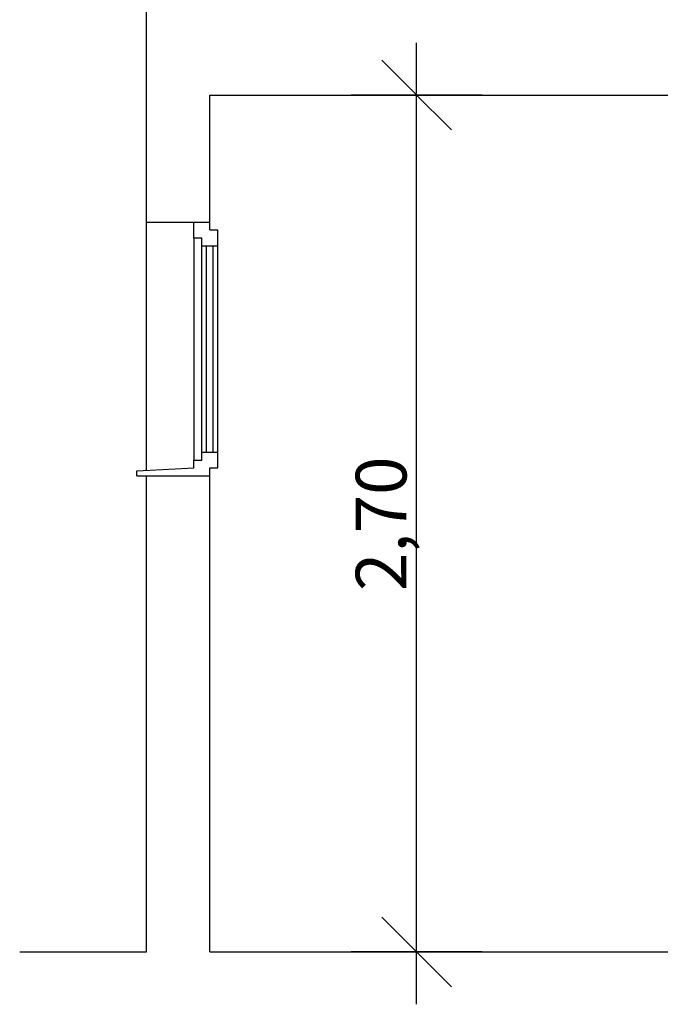
# Model space of a CAD drawing. Extents: x 2288615 to 4597412, y 5031437 to 10071280.
# Drawn here: x 2298411 to 2298431, y 5031870 to 5031902 of the extents above; entities that cross this region are included whole.
import ezdxf

# ---------------------------------------------------------------- set-up
doc = ezdxf.new("R2010")
doc.units = 0
doc.header["$MEASUREMENT"] = 0
for name, color, linetype in [('MURI', 5, 'CONTINUOUS'), ('SOLAIO TERRA', 7, 'CONTINUOUS'), ('SOLAIO_IMPALCATO', 7, 'CONTINUOUS')]:
    doc.layers.add(name, color=color, linetype=linetype)
doc.styles.add('GENERATED_STYLE_1', font='arial.ttf')

msp = doc.modelspace()

# ---------------------------------------------------------------- linework, layer by layer
at = {"layer": 'MURI', "color": 0, "ltscale": 1000}
for p, q in [((2298414.923, 5031887.135, 7.45), (2298414.923, 5031887.29, 7.45)), ((2298414.923, 5031887.135, 7.45), (2298416.723, 5031887.135, 7.45)), ((2298415.223, 5031872.135, 7.45), (2298415.223, 5031887.135, 7.45))]:
    msp.add_line(p, q, dxfattribs=at)
at = {"layer": 'SOLAIO TERRA', "color": 0, "ltscale": 1000}
msp.add_line((2298411.23, 5031872.135, 7.45), (2298415.223, 5031872.135, 7.45), dxfattribs=at)
at = {"layer": 'SOLAIO_IMPALCATO', "color": 0, "ltscale": 1000}
msp.add_line((2298415.223, 5031899.135, 7.45), (2298415.223, 5031902.735, 7.45), dxfattribs=at)

# ---------------------------------------------------------------- wipeouts: each hides what was drawn before it
at = {"color": 0, "lineweight": 0, "ltscale": 10839.44823}
msp.add_wipeout([(2298417.223, 5031894.885), (2298417.473, 5031894.885), (2298417.473, 5031887.385), (2298417.223, 5031887.385), (2298417.223, 5031872.135), (2298432.173, 5031872.135), (2298432.173, 5031893.201), (2298432.173, 5031893.435), (2298432.223, 5031893.435), (2298432.223, 5031899.135), (2298417.223, 5031899.135)], dxfattribs=at).translate(0, 0, 7.45).dxf.layer = 'MURI'
at = {"color": 0, "lineweight": 0, "ltscale": 4896.202728}
msp.add_wipeout([(2298415.223, 5031895.135), (2298415.223, 5031887.306), (2298416.723, 5031887.385), (2298416.723, 5031894.635), (2298416.723, 5031895.135)], dxfattribs=at).translate(0, 0, 7.45).dxf.layer = 'MURI'

# ---------------------------------------------------------------- next in the draw order: linework, layer by layer
at = {"layer": 'MURI', "color": 0, "ltscale": 1000}
for p, q in [((2298423.742, 5031899.135, 7.45), (2298423.742, 5031900.785, 7.45)), ((2298424.842, 5031898.035, 7.45), (2298422.642, 5031900.235, 7.45)), ((2298415.223, 5031895.135, 7.45), (2298415.223, 5031899.135, 7.45)), ((2298417.223, 5031895.135, 7.45), (2298417.223, 5031899.135, 7.45)), ((2298425.804, 5031899.135, 7.45), (2298421.679, 5031899.135, 7.45)), ((2298423.742, 5031872.135, 7.45), (2298423.742, 5031899.135, 7.45)), ((2298415.223, 5031895.135, 7.45), (2298417.223, 5031895.135, 7.45)), ((2298415.223, 5031887.306, 7.45), (2298415.223, 5031895.135, 7.45)), ((2298416.723, 5031895.135, 7.45), (2298417.223, 5031895.135, 7.45)), ((2298417.223, 5031894.885, 7.45), (2298417.223, 5031895.135, 7.45)), ((2298417.223, 5031894.885, 7.45), (2298417.473, 5031894.885, 7.45)), ((2298414.923, 5031887.29, 7.45), (2298416.723, 5031887.385, 7.45)), ((2298417.223, 5031887.385, 7.45), (2298417.473, 5031887.385, 7.45)), ((2298417.223, 5031887.135, 7.45), (2298417.223, 5031887.385, 7.45)), ((2298415.223, 5031887.135, 7.45), (2298417.223, 5031887.135, 7.45)), ((2298416.723, 5031887.135, 7.45), (2298417.223, 5031887.135, 7.45)), ((2298417.223, 5031872.135, 7.45), (2298417.223, 5031887.135, 7.45)), ((2298422.642, 5031873.235, 7.45), (2298424.842, 5031871.035, 7.45)), ((2298425.804, 5031872.135, 7.45), (2298421.679, 5031872.135, 7.45)), ((2298423.742, 5031870.485, 7.45), (2298423.742, 5031872.135, 7.45))]:
    msp.add_line(p, q, dxfattribs=at)
at = {"layer": 'SOLAIO TERRA', "color": 0, "ltscale": 1000}
msp.add_line((2298417.223, 5031872.135, 7.45), (2298481.223, 5031872.135, 7.45), dxfattribs=at)
at = {"layer": 'SOLAIO_IMPALCATO', "color": 0, "ltscale": 1000}
msp.add_line((2298417.223, 5031899.135, 7.45), (2298432.223, 5031899.135, 7.45), dxfattribs=at)

# ---------------------------------------------------------------- next in the draw order: texts
at = {"layer": 'MURI', "color": 0, "insert": (2298423.422, 5031883.506, 7.45), "char_height": 1.6, "attachment_point": 7, "rotation": 90, "style": 'GENERATED_STYLE_1'}
msp.add_mtext('\\A1;{\\fArial|b0|i0|c0|p34;2,70}', dxfattribs=at)

# ---------------------------------------------------------------- next in the draw order: wipeouts: each hides what was drawn before it
at = {"color": 0, "lineweight": 0, "ltscale": 3918.204639}
msp.add_wipeout([(2298416.973, 5031894.635), (2298416.723, 5031894.635), (2298416.723, 5031887.635), (2298416.973, 5031887.635)], dxfattribs=at).translate(0, 0, 7.45).dxf.layer = 'MURI'

# ---------------------------------------------------------------- next in the draw order: linework, layer by layer
at = {"layer": 'MURI', "color": 0, "ltscale": 1000}
for p, q in [((2298416.723, 5031894.635, 7.45), (2298416.723, 5031895.135, 7.45)), ((2298416.723, 5031894.635, 7.45), (2298416.723, 5031887.635, 7.45)), ((2298416.723, 5031894.635, 7.45), (2298416.973, 5031894.635, 7.45)), ((2298416.723, 5031887.635, 7.45), (2298416.973, 5031887.635, 7.45)), ((2298416.723, 5031887.385, 7.45), (2298416.723, 5031887.635, 7.45))]:
    msp.add_line(p, q, dxfattribs=at)

# ---------------------------------------------------------------- next in the draw order: wipeouts: each hides what was drawn before it
at = {"color": 0, "lineweight": 0, "ltscale": 3919.522826}
msp.add_wipeout([(2298416.973, 5031887.885), (2298417.473, 5031887.885), (2298417.473, 5031894.385), (2298416.973, 5031894.385)], dxfattribs=at).translate(0, 0, 7.45).dxf.layer = 'MURI'

# ---------------------------------------------------------------- next in the draw order: linework, layer by layer
at = {"layer": 'MURI', "color": 0, "ltscale": 1000}
for p, q in [((2298417.473, 5031894.385, 7.45), (2298417.473, 5031894.885, 7.45)), ((2298416.973, 5031894.385, 7.45), (2298416.973, 5031894.635, 7.45)), ((2298416.973, 5031887.885, 7.45), (2298416.973, 5031894.385, 7.45)), ((2298416.973, 5031894.385, 7.45), (2298417.473, 5031894.385, 7.45)), ((2298417.123, 5031887.885, 7.45), (2298417.123, 5031894.385, 7.45)), ((2298417.323, 5031894.385, 7.45), (2298417.323, 5031887.885, 7.45)), ((2298417.473, 5031887.885, 7.45), (2298417.473, 5031894.385, 7.45)), ((2298416.973, 5031887.635, 7.45), (2298416.973, 5031887.885, 7.45)), ((2298416.973, 5031887.885, 7.45), (2298417.473, 5031887.885, 7.45)), ((2298417.473, 5031887.385, 7.45), (2298417.473, 5031887.885, 7.45))]:
    msp.add_line(p, q, dxfattribs=at)

doc.saveas('drawing.dxf')
